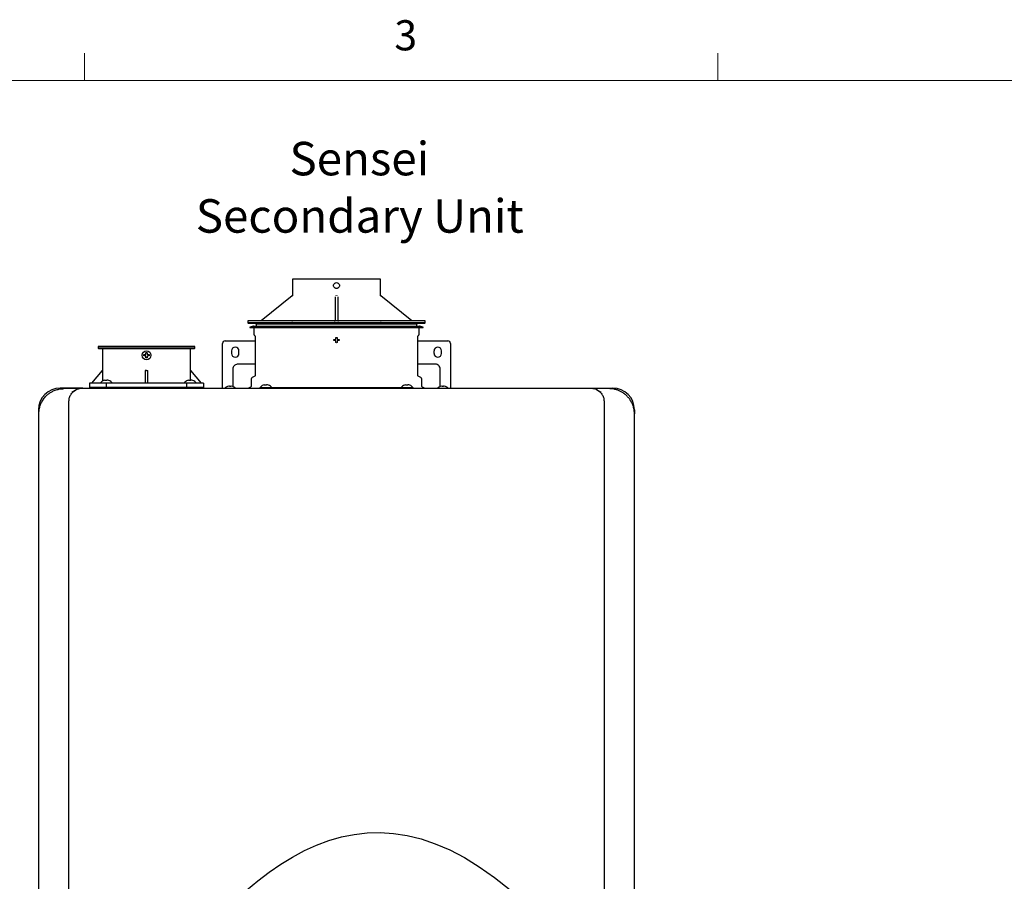
# Model space of a CAD drawing. Units: inches. Extents: x 0.4 to 16.6, y 0.2 to 10.8.
# Drawn here: x 10.3 to 13.3, y 8.2 to 10.8 of the extents above; entities that cross this region are included whole.
import ezdxf
from ezdxf.lldxf.tags import DXFTag

# ---------------------------------------------------------------- set-up
doc = ezdxf.new("R2010")
doc.units = ezdxf.units.IN
doc.header["$MEASUREMENT"] = 0
doc.layers.add('COMMENTS', color=7, linetype='Continuous')
doc.layers.add('ELECTRONICS', color=7, linetype='HIDDEN')
doc.styles.add('SLDTEXTSTYLE0', font='TXT', dxfattribs={"width": 0.605})
doc.styles.add('SLDTEXTSTYLE1', font='TXT', dxfattribs={"width": 0.75})
tags = doc.linetypes.add('HIDDEN', pattern=[0.075, 0.05, -0.025]).pattern_tags.tags
tags[6:7] = [DXFTag(74, 4), DXFTag(75, 0), DXFTag(340, '0'), DXFTag(46, 1.0), DXFTag(50, 0.0), DXFTag(44, 0.0), DXFTag(45, 0.0)]
tags[4:5] = [DXFTag(74, 4), DXFTag(75, 0), DXFTag(340, '0'), DXFTag(46, 1.0), DXFTag(50, 0.0), DXFTag(44, 0.0), DXFTag(45, 0.0)]

# ---------------------------------------------------------------- blocks, each defined once
blk = doc.blocks.new('SW_NOTE_4')
at = {"layer": 'COMMENTS', "color": 0, "attachment_point": 2, "style": 'SLDTEXTSTYLE0'}
for s, insert, char_height in [('Sensei', (0.2165, 0.1343), 0.10417), ('Secondary Unit', (0.2178, -0.044), 0.104167)]:
    blk.add_mtext(s, dxfattribs=dict(at, insert=insert, char_height=char_height))

msp = doc.modelspace()

# ---------------------------------------------------------------- linework, layer by layer
at = {"color": 7, "linetype": 'Continuous', "lineweight": 18}
for p, q in [((10.4698, 10.6421), (10.4698, 10.7269)), ((12.4385, 10.6421), (12.4385, 10.7269)), ((0.6263, 10.6421), (16.3763, 10.6421))]:
    msp.add_line(p, q, dxfattribs=at)
at = {"color": 7, "linetype": 'Continuous', "lineweight": 25}
for p, q in [((11.1161, 10.0241), (11.1161, 9.9739)), ((11.3897, 9.9739), (11.3897, 10.0241)), ((11.1154, 9.9723), (11.0182, 9.8946)), ((11.2489, 9.9689), (11.249, 9.9695)), ((11.249, 9.9689), (11.249, 9.8944)), ((11.2568, 9.9689), (11.2568, 9.8944)), ((11.4876, 9.8946), (11.3904, 9.9723)), ((10.9773, 9.8942), (10.9773, 9.8883)), ((11.2529, 9.8942), (10.9773, 9.8942)), ((11.5285, 9.8942), (11.2529, 9.8942)), ((11.2805, 9.8954), (11.2805, 9.8942)), ((11.2805, 9.8954), (11.3001, 9.8954)), ((11.3001, 9.8954), (11.3001, 9.8942)), ((11.3001, 9.8954), (11.3198, 9.8954)), ((11.3198, 9.8942), (11.3198, 9.8954)), ((11.5285, 9.8883), (11.5285, 9.8942)), ((10.9773, 9.8883), (10.9793, 9.8863)), ((11.5285, 9.8883), (10.9773, 9.8883)), ((11.2529, 9.8863), (10.9793, 9.8863)), ((10.995, 9.8784), (10.9832, 9.8746)), ((10.9832, 9.8746), (10.9836, 9.8735)), ((10.9832, 9.8746), (11.5226, 9.8746)), ((10.9836, 9.8735), (11.2529, 9.8735)), ((10.995, 9.8784), (11.2529, 9.8784)), ((10.9954, 9.8735), (10.9954, 9.8542)), ((11.0009, 9.8863), (11.0029, 9.8843)), ((11.0029, 9.8843), (11.0029, 9.8784)), ((11.5029, 9.8843), (11.0029, 9.8843)), ((11.5265, 9.8863), (11.2529, 9.8863)), ((11.2529, 9.8784), (11.5107, 9.8784)), ((11.2529, 9.8735), (11.5222, 9.8735)), ((11.5029, 9.8843), (11.5049, 9.8863)), ((11.5029, 9.8784), (11.5029, 9.8843)), ((11.5104, 9.8542), (11.5104, 9.8735)), ((11.5226, 9.8746), (11.5107, 9.8784)), ((11.5222, 9.8735), (11.5226, 9.8746)), ((11.5265, 9.8863), (11.5285, 9.8883)), ((10.9064, 9.8326), (11.0005, 9.8326)), ((10.9969, 9.8506), (10.9994, 9.8481)), ((11.0005, 9.8454), (11.0005, 9.7262)), ((11.2446, 9.8351), (11.2449, 9.8371)), ((11.2449, 9.8331), (11.2446, 9.8351)), ((11.2492, 9.8371), (11.2504, 9.8376)), ((11.2504, 9.8326), (11.2492, 9.8331)), ((11.2504, 9.8376), (11.2509, 9.8388)), ((11.2509, 9.8315), (11.2504, 9.8326)), ((11.2549, 9.8388), (11.2554, 9.8376)), ((11.2554, 9.8326), (11.2549, 9.8315)), ((11.2554, 9.8376), (11.2565, 9.8371)), ((11.2565, 9.8331), (11.2554, 9.8326)), ((11.2609, 9.8371), (11.2612, 9.8351)), ((11.2612, 9.8351), (11.2609, 9.8331)), ((11.5053, 9.7262), (11.5053, 9.8454)), ((11.5053, 9.8326), (11.5993, 9.8326)), ((11.5064, 9.8481), (11.5089, 9.8506)), ((10.5119, 9.8151), (10.5119, 9.8092)), ((10.8127, 9.8151), (10.5119, 9.8151)), ((10.5119, 9.8092), (10.5139, 9.8072)), ((10.556, 9.8092), (10.5119, 9.8092)), ((10.8108, 9.8072), (10.5139, 9.8072)), ((10.5255, 9.8072), (10.5255, 9.7403)), ((10.8127, 9.8092), (10.556, 9.8092)), ((10.7992, 9.7403), (10.7992, 9.8072)), ((10.8108, 9.8072), (10.8127, 9.8092)), ((10.8127, 9.8092), (10.8127, 9.8151)), ((10.8986, 9.7002), (10.8986, 9.8247)), ((10.9261, 9.8011), (10.9261, 9.7932)), ((10.9497, 9.7932), (10.9497, 9.8011)), ((11.2529, 9.8268), (11.2509, 9.8271)), ((11.2549, 9.8271), (11.2529, 9.8268)), ((11.556, 9.8011), (11.556, 9.7932)), ((11.5797, 9.7932), (11.5797, 9.8011)), ((11.6072, 9.8247), (11.6072, 9.7002)), ((10.6541, 9.7875), (10.6543, 9.7895)), ((10.6543, 9.7856), (10.6541, 9.7875)), ((10.6587, 9.7895), (10.6598, 9.79)), ((10.6598, 9.785), (10.6587, 9.7856)), ((10.6598, 9.79), (10.6604, 9.7912)), ((10.6604, 9.7839), (10.6598, 9.785)), ((10.6623, 9.7793), (10.6604, 9.7795)), ((10.6643, 9.7795), (10.6623, 9.7793)), ((10.6643, 9.7912), (10.6648, 9.79)), ((10.6648, 9.785), (10.6643, 9.7839)), ((10.6648, 9.79), (10.666, 9.7895)), ((10.666, 9.7856), (10.6648, 9.785)), ((10.6704, 9.7895), (10.6706, 9.7875)), ((10.6706, 9.7875), (10.6704, 9.7856)), ((10.4921, 9.7009), (10.5255, 9.7403)), ((10.5256, 9.7403), (10.5256, 9.7076)), ((10.6584, 9.7403), (10.6584, 9.7009)), ((10.6623, 9.7403), (10.6584, 9.7403)), ((10.6623, 9.7403), (10.6663, 9.7403)), ((10.6663, 9.7009), (10.6663, 9.7403)), ((10.7991, 9.7092), (10.7991, 9.7403)), ((10.7992, 9.7403), (10.8326, 9.7009)), ((10.9301, 9.7435), (10.9301, 9.7029)), ((11.0005, 9.7601), (10.9466, 9.7601)), ((11.5592, 9.7601), (11.5053, 9.7601)), ((11.5757, 9.7029), (11.5757, 9.7435)), ((10.5289, 9.7092), (10.5286, 9.7092)), ((10.5318, 9.7101), (10.5289, 9.7092)), ((10.535, 9.7092), (10.535, 9.7101)), ((10.5392, 9.7092), (10.535, 9.7092)), ((10.5392, 9.7101), (10.5392, 9.7092)), ((10.5453, 9.7092), (10.5424, 9.7101)), ((10.5455, 9.7092), (10.5453, 9.7092)), ((10.7899, 9.7092), (10.7896, 9.7092)), ((10.7928, 9.7101), (10.7899, 9.7092)), ((10.7959, 9.7092), (10.7959, 9.7101)), ((10.8002, 9.7092), (10.7959, 9.7092)), ((10.8002, 9.7101), (10.8002, 9.7092)), ((10.8063, 9.7092), (10.8033, 9.7101)), ((10.8065, 9.7092), (10.8063, 9.7092)), ((10.9879, 9.7137), (10.9879, 9.6942)), ((10.9986, 9.7228), (10.9905, 9.7181)), ((11.5153, 9.7181), (11.5072, 9.7228)), ((11.5179, 9.6942), (11.5179, 9.7137)), ((10.4643, 9.6854), (10.3934, 9.6854)), ((10.4427, 9.6838), (10.4053, 9.6838)), ((10.4312, 9.6736), (10.4426, 9.6797)), ((10.4447, 9.6822), (10.4462, 9.6822)), ((10.4852, 9.7009), (10.4852, 9.6852)), ((10.5378, 9.7009), (10.4852, 9.7009)), ((10.4852, 9.6881), (10.4852, 9.6852)), ((10.4852, 9.6881), (10.5378, 9.6881)), ((10.5187, 9.7022), (10.5186, 9.7009)), ((10.5187, 9.7022), (10.5555, 9.7022)), ((10.5378, 9.6852), (10.5378, 9.7009)), ((10.7868, 9.7009), (10.5378, 9.7009)), ((10.5378, 9.6852), (10.5378, 9.6881)), ((10.5378, 9.6881), (10.7868, 9.6881)), ((10.5556, 9.7009), (10.5555, 9.7022)), ((10.7797, 9.7022), (10.7796, 9.7009)), ((10.7797, 9.7022), (10.8165, 9.7022)), ((10.7868, 9.7009), (10.7868, 9.6852)), ((10.8395, 9.7009), (10.7868, 9.7009)), ((10.7868, 9.6881), (10.7868, 9.6852)), ((10.7868, 9.6881), (10.8395, 9.6881)), ((10.8166, 9.7009), (10.8165, 9.7022)), ((10.8395, 9.7009), (10.8395, 9.6852)), ((10.8395, 9.6852), (10.8395, 9.6881)), ((10.8986, 9.6854), (10.8986, 9.6985)), ((10.9142, 9.6906), (10.9139, 9.6906)), ((10.9185, 9.6917), (10.9142, 9.6906)), ((10.9197, 9.6918), (10.9185, 9.6917)), ((10.9202, 9.6917), (10.9197, 9.6918)), ((10.9202, 9.6906), (10.9202, 9.6917)), ((10.9222, 9.6906), (10.9202, 9.6906)), ((10.9242, 9.6906), (10.9222, 9.6906)), ((10.9247, 9.6918), (10.9242, 9.6917)), ((10.9242, 9.6917), (10.9242, 9.6906)), ((10.9258, 9.6917), (10.9247, 9.6918)), ((10.9302, 9.6906), (10.9258, 9.6917)), ((10.9301, 9.6971), (10.9301, 9.6926)), ((10.9301, 9.6926), (10.9306, 9.6908)), ((10.9305, 9.6906), (10.9302, 9.6906)), ((10.9616, 9.6864), (10.9616, 9.6852)), ((11.0151, 9.6876), (11.015, 9.6864)), ((11.0151, 9.6876), (11.0519, 9.6876)), ((11.0253, 9.6947), (11.025, 9.6947)), ((11.0282, 9.6955), (11.0253, 9.6947)), ((11.0293, 9.6854), (11.0731, 9.6854)), ((11.0296, 9.6864), (11.0347, 9.6864)), ((11.0313, 9.6947), (11.0313, 9.6955)), ((11.0356, 9.6947), (11.0313, 9.6947)), ((11.0324, 9.6864), (11.0324, 9.6854)), ((11.4711, 9.6864), (11.0347, 9.6864)), ((11.0356, 9.6955), (11.0356, 9.6947)), ((11.0417, 9.6947), (11.0387, 9.6955)), ((11.0419, 9.6947), (11.0417, 9.6947)), ((11.052, 9.6864), (11.0519, 9.6876)), ((11.0731, 9.6854), (11.4327, 9.6854)), ((11.4327, 9.6854), (11.4765, 9.6854)), ((11.4539, 9.6876), (11.4538, 9.6864)), ((11.4539, 9.6876), (11.4907, 9.6876)), ((11.4641, 9.6947), (11.4639, 9.6947)), ((11.467, 9.6955), (11.4641, 9.6947)), ((11.4702, 9.6947), (11.4702, 9.6955)), ((11.4744, 9.6947), (11.4702, 9.6947)), ((11.4711, 9.6864), (11.4762, 9.6864)), ((11.4734, 9.6854), (11.4734, 9.6864)), ((11.4744, 9.6955), (11.4744, 9.6947)), ((11.4805, 9.6947), (11.4776, 9.6955)), ((11.4808, 9.6947), (11.4805, 9.6947)), ((11.4908, 9.6864), (11.4907, 9.6876)), ((11.5442, 9.6864), (11.5442, 9.6852)), ((11.5752, 9.6905), (11.5757, 9.6926)), ((11.5756, 9.6906), (11.5753, 9.6906)), ((11.5799, 9.6917), (11.5756, 9.6906)), ((11.5757, 9.6926), (11.5757, 9.6971)), ((11.5811, 9.6918), (11.5799, 9.6917)), ((11.5816, 9.6917), (11.5811, 9.6918)), ((11.5816, 9.6906), (11.5816, 9.6917)), ((11.5836, 9.6906), (11.5816, 9.6906)), ((11.5856, 9.6906), (11.5836, 9.6906)), ((11.5861, 9.6918), (11.5856, 9.6917)), ((11.5856, 9.6917), (11.5856, 9.6906)), ((11.5873, 9.6917), (11.5861, 9.6918)), ((11.5916, 9.6906), (11.5873, 9.6917)), ((11.5919, 9.6906), (11.5916, 9.6906)), ((11.6072, 9.6985), (11.6072, 9.6854)), ((12.0415, 9.6854), (12.1123, 9.6854)), ((12.1005, 9.6838), (12.063, 9.6838)), ((10.421, 7.0854), (10.421, 9.6444)), ((12.0848, 9.6444), (12.0848, 7.0854)), ((10.3265, 9.6184), (10.3265, 9.6051)), ((12.1793, 9.6184), (12.1793, 9.6051)), ((10.3265, 9.6051), (10.3265, 7.1247)), ((12.1793, 7.1247), (12.1793, 9.6051))]:
    msp.add_line(p, q, dxfattribs=at)
msp.add_circle((10.6623, 9.7875), 0.0138, dxfattribs=at)
for centre, radius, start, end in [((11.247, 9.8961), 0.00197, 270, 0), ((10.9064, 9.8247), 0.00787, 90, 180), ((11.5993, 9.8247), 0.00787, 0, 90), ((10.9379, 9.8011), 0.0118, 0, 180), ((11.5679, 9.8011), 0.0118, 0, 180), ((10.9379, 9.7932), 0.0118, 180, 0), ((11.5679, 9.7932), 0.0118, 180, 0), ((10.3934, 9.6184), 0.0669, 90, 180), ((10.4427, 9.6818), 0.00197, 48.0582, 90), ((10.9222, 9.668), 0.024, 110.1368, 133.7963), ((10.9222, 9.668), 0.024, 47.3017, 69.8632), ((11.5836, 9.668), 0.024, 110.1368, 133.5137), ((11.5836, 9.668), 0.024, 47.3017, 69.8632), ((12.063, 9.6818), 0.00197, 90, 131.9418), ((12.1123, 9.6184), 0.0669, 0, 90)]:
    msp.add_arc(centre, radius, start, end, dxfattribs=at)
for points in [[(11.2529, 10.0241), (11.2439, 10.0241), (11.226, 10.0241), (11.2002, 10.0241), (11.1764, 10.0241), (11.1555, 10.0241), (11.1384, 10.0241), (11.1257, 10.0241), (11.1176, 10.0241), (11.1166, 10.0241), (11.1161, 10.0241)], [(11.3897, 10.0241), (11.3892, 10.0241), (11.3882, 10.0241), (11.38, 10.0241), (11.3674, 10.0241), (11.3503, 10.0241), (11.3294, 10.0241), (11.3056, 10.0241), (11.2798, 10.0241), (11.2618, 10.0241), (11.2529, 10.0241)], [(11.2568, 9.8961), (11.2569, 9.8959), (11.2569, 9.8954), (11.2574, 9.8947), (11.258, 9.8943), (11.2585, 9.8942), (11.2588, 9.8942)], [(11.2509, 9.8431), (11.2516, 9.8433), (11.2529, 9.8435), (11.2542, 9.8433), (11.2549, 9.8431)], [(10.6604, 9.7956), (10.661, 9.7957), (10.6623, 9.7959), (10.6637, 9.7957), (10.6643, 9.7956)]]:
    msp.add_open_spline(points, degree=3, dxfattribs=at)
for points, knots in [([(11.2436, 10.0044), (11.2438, 10.0056), (11.2441, 10.008), (11.2462, 10.0111), (11.2493, 10.0132), (11.2517, 10.0135), (11.2529, 10.0137)], [0, 0, 0, 0, 0.24988, 0.499986, 0.75011, 1, 1, 1, 1]), ([(11.2529, 10.0137), (11.2541, 10.0135), (11.2565, 10.0132), (11.2596, 10.0111), (11.2617, 10.008), (11.262, 10.0056), (11.2621, 10.0044)], [0, 0, 0, 0, 0.249906, 0.499813, 0.749808, 1, 1, 1, 1]), ([(11.2529, 9.9952), (11.2517, 9.9953), (11.2493, 9.9956), (11.2462, 9.9977), (11.2441, 10.0008), (11.2438, 10.0032), (11.2436, 10.0044)], [0, 0, 0, 0, 0.25022, 0.500229, 0.750122, 1, 1, 1, 1]), ([(11.2621, 10.0044), (11.262, 10.0032), (11.2617, 10.0008), (11.2596, 9.9977), (11.2565, 9.9956), (11.2541, 9.9953), (11.2529, 9.9952)], [0, 0, 0, 0, 0.250014, 0.499809, 0.749472, 1, 1, 1, 1]), ([(11.1161, 9.9739), (11.1161, 9.9737), (11.1161, 9.9734), (11.1159, 9.973), (11.1157, 9.9726), (11.1154, 9.9724), (11.1153, 9.9723)], [0, 0, 0, 0, 0.2468371, 0.4999999, 0.7531627, 1, 1, 1, 1]), ([(11.1154, 9.9723), (11.1155, 9.9725), (11.1157, 9.9727), (11.116, 9.9732), (11.1161, 9.9736), (11.1161, 9.9739)], [0, 0, 0, 0, 0.309686, 0.560124, 1, 1, 1, 1]), ([(11.2509, 9.9739), (11.2509, 9.9736), (11.2509, 9.9732), (11.2509, 9.9727), (11.2508, 9.9725), (11.2508, 9.9723)], [0, 0, 0, 0, 0.439876, 0.690314, 1, 1, 1, 1]), ([(11.255, 9.9723), (11.2549, 9.9725), (11.2549, 9.9727), (11.2549, 9.9732), (11.2549, 9.9736), (11.2549, 9.9739)], [0, 0, 0, 0, 0.3096859, 0.5601241, 1, 1, 1, 1]), ([(11.3904, 9.9723), (11.3903, 9.9724), (11.3901, 9.9726), (11.3899, 9.973), (11.3897, 9.9734), (11.3897, 9.9737), (11.3897, 9.9739)], [0, 0, 0, 0, 0.246837, 0.5, 0.753163, 1, 1, 1, 1]), ([(11.3897, 9.9739), (11.3897, 9.9736), (11.3898, 9.9732), (11.3901, 9.9727), (11.3903, 9.9725), (11.3904, 9.9723)], [0, 0, 0, 0, 0.439876, 0.690314, 1, 1, 1, 1]), ([(11.1142, 9.8942), (11.1145, 9.8942), (11.1149, 9.8942), (11.1153, 9.8945), (11.1156, 9.8947), (11.1159, 9.8951), (11.1161, 9.8955), (11.1162, 9.8959), (11.1162, 9.8961)], [0, 0, 0, 0, 0.239457, 0.368361, 0.5, 0.631639, 0.760543, 1, 1, 1, 1]), ([(11.3896, 9.8961), (11.3896, 9.8959), (11.3896, 9.8955), (11.3899, 9.8951), (11.3901, 9.8947), (11.3905, 9.8945), (11.3909, 9.8942), (11.3913, 9.8942), (11.3915, 9.8942)], [0, 0, 0, 0, 0.239457, 0.368361, 0.5, 0.631639, 0.760543, 1, 1, 1, 1]), ([(10.9961, 9.8783), (10.996, 9.8783), (10.9959, 9.8784), (10.9956, 9.8785), (10.9953, 9.8785), (10.9951, 9.8784), (10.995, 9.8784)], [0, 0, 0, 0, 0.268774, 0.529229, 0.77449, 1, 1, 1, 1]), ([(11.5107, 9.8784), (11.5107, 9.8784), (11.5105, 9.8785), (11.5102, 9.8785), (11.5101, 9.8784), (11.51, 9.8784)], [0, 0, 0, 0, 0.350302, 0.731286, 1, 1, 1, 1]), ([(10.9954, 9.8542), (10.9954, 9.8539), (10.9955, 9.8532), (10.9958, 9.8523), (10.9962, 9.8514), (10.9967, 9.8509), (10.9969, 9.8506)], [0, 0, 0, 0, 0.247575, 0.5, 0.752425, 1, 1, 1, 1]), ([(10.9994, 9.8481), (10.9995, 9.8479), (10.9999, 9.8476), (11.0003, 9.8469), (11.0005, 9.8461), (11.0005, 9.8456), (11.0005, 9.8454)], [0, 0, 0, 0, 0.247575, 0.5, 0.752425, 1, 1, 1, 1]), ([(11.2449, 9.8371), (11.2455, 9.8371), (11.2469, 9.8371), (11.2484, 9.8371), (11.2492, 9.8371)], [0, 0, 0, 0, 0.421, 1, 1, 1, 1]), ([(11.2492, 9.8331), (11.2486, 9.8331), (11.2471, 9.8331), (11.2457, 9.8331), (11.2449, 9.8331)], [0, 0, 0, 0, 0.421, 1, 1, 1, 1]), ([(11.2509, 9.8388), (11.2509, 9.8394), (11.2509, 9.8409), (11.2509, 9.8423), (11.2509, 9.8431)], [0, 0, 0, 0, 0.421, 1, 1, 1, 1]), ([(11.2509, 9.8271), (11.2509, 9.8277), (11.2509, 9.8291), (11.2509, 9.8306), (11.2509, 9.8315)], [0, 0, 0, 0, 0.421, 1, 1, 1, 1]), ([(11.2549, 9.8431), (11.2549, 9.8425), (11.2549, 9.8411), (11.2549, 9.8396), (11.2549, 9.8388)], [0, 0, 0, 0, 0.421, 1, 1, 1, 1]), ([(11.2549, 9.8315), (11.2549, 9.8308), (11.2549, 9.8294), (11.2549, 9.8279), (11.2549, 9.8271)], [0, 0, 0, 0, 0.421, 1, 1, 1, 1]), ([(11.2565, 9.8371), (11.2572, 9.8371), (11.2586, 9.8371), (11.2601, 9.8371), (11.2609, 9.8371)], [0, 0, 0, 0, 0.421, 1, 1, 1, 1]), ([(11.2609, 9.8331), (11.2603, 9.8331), (11.2589, 9.8331), (11.2574, 9.8331), (11.2565, 9.8331)], [0, 0, 0, 0, 0.421, 1, 1, 1, 1]), ([(11.5053, 9.8454), (11.5053, 9.8456), (11.5053, 9.8461), (11.5055, 9.8469), (11.5059, 9.8476), (11.5062, 9.8479), (11.5064, 9.8481)], [0, 0, 0, 0, 0.2475749, 0.5, 0.7524251, 1, 1, 1, 1]), ([(11.5089, 9.8506), (11.5091, 9.8509), (11.5095, 9.8514), (11.51, 9.8523), (11.5103, 9.8532), (11.5104, 9.8539), (11.5104, 9.8542)], [0, 0, 0, 0, 0.247575, 0.5, 0.752425, 1, 1, 1, 1]), ([(10.6543, 9.7895), (10.6549, 9.7895), (10.6564, 9.7895), (10.6578, 9.7895), (10.6587, 9.7895)], [0, 0, 0, 0, 0.421, 1, 1, 1, 1]), ([(10.6587, 9.7856), (10.6581, 9.7856), (10.6566, 9.7856), (10.6551, 9.7856), (10.6543, 9.7856)], [0, 0, 0, 0, 0.421, 1, 1, 1, 1]), ([(10.6604, 9.7912), (10.6604, 9.7918), (10.6604, 9.7933), (10.6604, 9.7947), (10.6604, 9.7956)], [0, 0, 0, 0, 0.421, 1, 1, 1, 1]), ([(10.6604, 9.7795), (10.6604, 9.7801), (10.6604, 9.7816), (10.6604, 9.783), (10.6604, 9.7839)], [0, 0, 0, 0, 0.421, 1, 1, 1, 1]), ([(10.6643, 9.7956), (10.6643, 9.795), (10.6643, 9.7935), (10.6643, 9.792), (10.6643, 9.7912)], [0, 0, 0, 0, 0.421, 1, 1, 1, 1]), ([(10.6643, 9.7839), (10.6643, 9.7833), (10.6643, 9.7818), (10.6643, 9.7803), (10.6643, 9.7795)], [0, 0, 0, 0, 0.421, 1, 1, 1, 1]), ([(10.666, 9.7895), (10.6666, 9.7895), (10.6681, 9.7895), (10.6695, 9.7895), (10.6704, 9.7895)], [0, 0, 0, 0, 0.421, 1, 1, 1, 1]), ([(10.6704, 9.7856), (10.6698, 9.7856), (10.6683, 9.7856), (10.6668, 9.7856), (10.666, 9.7856)], [0, 0, 0, 0, 0.421, 1, 1, 1, 1]), ([(10.9466, 9.7601), (10.945, 9.7599), (10.9415, 9.7596), (10.9367, 9.7572), (10.9328, 9.7532), (10.9304, 9.7484), (10.9302, 9.745), (10.9301, 9.7435)], [0, 0, 0, 0, 0.184594, 0.399257, 0.61392, 0.828583, 1, 1, 1, 1]), ([(11.5757, 9.7435), (11.5756, 9.7451), (11.5753, 9.7486), (11.5728, 9.7534), (11.5688, 9.7574), (11.564, 9.7597), (11.5607, 9.76), (11.5592, 9.7601)], [0, 0, 0, 0, 0.184594, 0.399257, 0.61392, 0.828583, 1, 1, 1, 1]), ([(10.5286, 9.7092), (10.5267, 9.7084), (10.5229, 9.7067), (10.5201, 9.7037), (10.5187, 9.7022)], [0, 0, 0, 0, 0.5029851, 1, 1, 1, 1]), ([(10.5318, 9.7101), (10.5321, 9.7101), (10.5328, 9.7103), (10.5338, 9.7104), (10.5345, 9.7104), (10.5349, 9.7103), (10.5349, 9.7101), (10.535, 9.7101)], [0, 0, 0, 0, 0.210774, 0.421798, 0.627386, 0.83045, 1, 1, 1, 1]), ([(10.5424, 9.7101), (10.542, 9.7101), (10.5413, 9.7103), (10.5404, 9.7104), (10.5397, 9.7104), (10.5393, 9.7103), (10.5392, 9.7101), (10.5392, 9.7101)], [0, 0, 0, 0, 0.210774, 0.421798, 0.627386, 0.83045, 1, 1, 1, 1]), ([(10.5555, 9.7022), (10.554, 9.7037), (10.5512, 9.7067), (10.5474, 9.7084), (10.5455, 9.7092)], [0, 0, 0, 0, 0.4970149, 1, 1, 1, 1]), ([(10.7896, 9.7092), (10.7877, 9.7084), (10.7839, 9.7067), (10.7811, 9.7037), (10.7797, 9.7022)], [0, 0, 0, 0, 0.502985, 1, 1, 1, 1]), ([(10.7928, 9.7101), (10.7931, 9.7101), (10.7938, 9.7103), (10.7947, 9.7104), (10.7955, 9.7104), (10.7959, 9.7103), (10.7959, 9.7101), (10.7959, 9.7101)], [0, 0, 0, 0, 0.210774, 0.421798, 0.627386, 0.83045, 1, 1, 1, 1]), ([(10.8033, 9.7101), (10.803, 9.7101), (10.8023, 9.7103), (10.8014, 9.7104), (10.8007, 9.7104), (10.8002, 9.7103), (10.8002, 9.7101), (10.8002, 9.7101)], [0, 0, 0, 0, 0.210774, 0.421798, 0.627386, 0.83045, 1, 1, 1, 1]), ([(10.8165, 9.7022), (10.815, 9.7037), (10.8122, 9.7067), (10.8084, 9.7084), (10.8065, 9.7092)], [0, 0, 0, 0, 0.4970149, 1, 1, 1, 1]), ([(10.9905, 9.7181), (10.9901, 9.7179), (10.9894, 9.7174), (10.9886, 9.7163), (10.988, 9.715), (10.988, 9.7142), (10.9879, 9.7137)], [0, 0, 0, 0, 0.245667, 0.5, 0.754333, 1, 1, 1, 1]), ([(11.0005, 9.7262), (11.0005, 9.7259), (11.0005, 9.7252), (11, 9.7242), (10.9994, 9.7234), (10.9988, 9.723), (10.9986, 9.7228)], [0, 0, 0, 0, 0.245667, 0.5, 0.754333, 1, 1, 1, 1]), ([(11.5072, 9.7228), (11.5069, 9.723), (11.5064, 9.7234), (11.5057, 9.7242), (11.5053, 9.7252), (11.5053, 9.7259), (11.5053, 9.7262)], [0, 0, 0, 0, 0.245667, 0.5, 0.754333, 1, 1, 1, 1]), ([(11.5179, 9.7137), (11.5178, 9.7142), (11.5178, 9.715), (11.5172, 9.7163), (11.5164, 9.7174), (11.5157, 9.7179), (11.5153, 9.7181)], [0, 0, 0, 0, 0.245667, 0.5, 0.754333, 1, 1, 1, 1]), ([(10.3398, 9.6488), (10.341, 9.6506), (10.3436, 9.6542), (10.3481, 9.6594), (10.3539, 9.665), (10.3611, 9.6705), (10.3685, 9.6748), (10.3752, 9.6779), (10.381, 9.6801), (10.3869, 9.6817), (10.393, 9.6829), (10.399, 9.6837), (10.4032, 9.6837), (10.4053, 9.6838)], [0, 0, 0, 0, 0.079625, 0.163778, 0.253119, 0.378414, 0.503611, 0.584951, 0.667203, 0.751497, 0.831197, 0.915664, 1, 1, 1, 1]), ([(10.421, 9.6444), (10.4211, 9.6465), (10.4213, 9.6507), (10.4233, 9.6588), (10.4278, 9.6675), (10.4346, 9.6748), (10.439, 9.6774), (10.4409, 9.6786)], [0, 0, 0, 0, 0.131736, 0.263185, 0.527037, 0.791482, 1, 1, 1, 1]), ([(10.4426, 9.6797), (10.4429, 9.6798), (10.4432, 9.6799), (10.4434, 9.68), (10.4434, 9.68)], [0, 0, 0, 0, 0.781468, 1, 1, 1, 1]), ([(10.4434, 9.68), (10.4436, 9.6801), (10.4446, 9.6806), (10.4446, 9.6815), (10.4447, 9.6817), (10.4447, 9.6818)], [0, 0, 0, 0, 0.098927, 0.499714, 1, 1, 1, 1]), ([(10.4447, 9.6818), (10.4447, 9.6819), (10.4447, 9.6821), (10.4446, 9.6824), (10.4445, 9.6828), (10.4442, 9.6831), (10.4441, 9.6833)], [0, 0, 0, 0, 0.250202, 0.337458, 0.499828, 1, 1, 1, 1]), ([(10.4448, 9.6817), (10.4466, 9.6824), (10.4529, 9.6849), (10.4596, 9.6852), (10.4643, 9.6854)], [0, 0, 0, 0, 0.297278, 1, 1, 1, 1]), ([(10.4643, 9.6854), (10.5112, 9.6854), (10.605, 9.6854), (10.7462, 9.6854), (10.8876, 9.6854), (10.9821, 9.6854), (11.0293, 9.6854)], [0, 0, 0, 0, 0.249977, 0.5, 0.750021, 1, 1, 1, 1]), ([(10.8986, 9.6985), (10.8986, 9.6986), (10.8986, 9.6989), (10.8986, 9.6995), (10.8986, 9.7), (10.8986, 9.7002)], [0, 0, 0, 0, 0.322283, 0.644566, 1, 1, 1, 1]), ([(10.9301, 9.7029), (10.9301, 9.7024), (10.9301, 9.7012), (10.9301, 9.6996), (10.9301, 9.6981), (10.9301, 9.6975), (10.9301, 9.6971)], [0, 0, 0, 0, 0.245667, 0.5, 0.754333, 1, 1, 1, 1]), ([(10.9879, 9.6942), (10.9878, 9.6932), (10.9877, 9.6917), (10.9867, 9.6899), (10.9857, 9.6886), (10.9844, 9.6876), (10.9826, 9.6866), (10.981, 9.6865), (10.9801, 9.6864)], [0, 0, 0, 0, 0.239457, 0.368361, 0.5, 0.631639, 0.760543, 1, 1, 1, 1]), ([(11.025, 9.6947), (11.0231, 9.6938), (11.0193, 9.6921), (11.0165, 9.6891), (11.0151, 9.6876)], [0, 0, 0, 0, 0.502985, 1, 1, 1, 1]), ([(11.0262, 9.6864), (11.0262, 9.6864), (11.0262, 9.6864), (11.0265, 9.6863), (11.0267, 9.6863), (11.0268, 9.6863), (11.0269, 9.6863), (11.0269, 9.6863), (11.027, 9.6863), (11.027, 9.6863), (11.027, 9.6863), (11.027, 9.6862), (11.0271, 9.6862), (11.0271, 9.6859), (11.027, 9.6857), (11.027, 9.6856)], [0, 0, 0, 0, 0.212734, 0.382295, 0.485363, 0.515894, 0.526756, 0.53516, 0.541721, 0.544625, 0.54747, 0.553539, 0.560857, 0.607424, 1, 1, 1, 1]), ([(11.0282, 9.6955), (11.0285, 9.6956), (11.0292, 9.6957), (11.0301, 9.6958), (11.0309, 9.6958), (11.0313, 9.6957), (11.0313, 9.6956), (11.0313, 9.6955)], [0, 0, 0, 0, 0.210774, 0.421798, 0.627386, 0.83045, 1, 1, 1, 1]), ([(11.0387, 9.6955), (11.0384, 9.6956), (11.0377, 9.6957), (11.0368, 9.6958), (11.0361, 9.6958), (11.0356, 9.6957), (11.0356, 9.6956), (11.0356, 9.6955)], [0, 0, 0, 0, 0.210774, 0.421798, 0.627386, 0.83045, 1, 1, 1, 1]), ([(11.0519, 9.6876), (11.0504, 9.6891), (11.0476, 9.6921), (11.0438, 9.6938), (11.0419, 9.6947)], [0, 0, 0, 0, 0.4970149, 1, 1, 1, 1]), ([(11.4639, 9.6947), (11.462, 9.6938), (11.4582, 9.6921), (11.4554, 9.6891), (11.4539, 9.6876)], [0, 0, 0, 0, 0.5029851, 1, 1, 1, 1]), ([(11.467, 9.6955), (11.4674, 9.6956), (11.4681, 9.6957), (11.469, 9.6958), (11.4697, 9.6958), (11.4701, 9.6957), (11.4702, 9.6956), (11.4702, 9.6955)], [0, 0, 0, 0, 0.210774, 0.421798, 0.627386, 0.83045, 1, 1, 1, 1]), ([(11.4776, 9.6955), (11.4773, 9.6956), (11.4766, 9.6957), (11.4756, 9.6958), (11.4749, 9.6958), (11.4745, 9.6957), (11.4745, 9.6956), (11.4744, 9.6955)], [0, 0, 0, 0, 0.210774, 0.421798, 0.627386, 0.83045, 1, 1, 1, 1]), ([(11.4765, 9.6854), (11.5237, 9.6854), (11.6182, 9.6854), (11.7596, 9.6854), (11.9008, 9.6854), (11.9946, 9.6854), (12.0415, 9.6854)], [0, 0, 0, 0, 0.249977, 0.5, 0.750021, 1, 1, 1, 1]), ([(11.4788, 9.6856), (11.4788, 9.6857), (11.4787, 9.6859), (11.4787, 9.6862), (11.4788, 9.6862), (11.4788, 9.6863), (11.4788, 9.6863), (11.4788, 9.6863), (11.4788, 9.6863), (11.4789, 9.6863), (11.4791, 9.6863), (11.4793, 9.6863), (11.4796, 9.6864), (11.4796, 9.6864), (11.4796, 9.6864)], [0, 0, 0, 0, 0.392629, 0.439203, 0.446521, 0.452591, 0.455436, 0.458341, 0.464903, 0.473308, 0.514572, 0.617653, 0.787237, 1, 1, 1, 1]), ([(11.4907, 9.6876), (11.4893, 9.6891), (11.4864, 9.6921), (11.4827, 9.6938), (11.4808, 9.6947)], [0, 0, 0, 0, 0.4970149, 1, 1, 1, 1]), ([(11.5257, 9.6864), (11.5247, 9.6865), (11.5232, 9.6866), (11.5214, 9.6876), (11.5201, 9.6886), (11.5191, 9.6899), (11.5181, 9.6917), (11.518, 9.6932), (11.5179, 9.6942)], [0, 0, 0, 0, 0.2394568, 0.3683607, 0.5, 0.6316393, 0.7605432, 1, 1, 1, 1]), ([(11.5757, 9.6971), (11.5757, 9.6975), (11.5757, 9.6981), (11.5757, 9.6996), (11.5757, 9.7012), (11.5757, 9.7024), (11.5757, 9.7029)], [0, 0, 0, 0, 0.245667, 0.5, 0.754333, 1, 1, 1, 1]), ([(11.6072, 9.7002), (11.6072, 9.7), (11.6072, 9.6996), (11.6072, 9.6989), (11.6072, 9.6987), (11.6072, 9.6985)], [0, 0, 0, 0, 0.322283, 0.644566, 1, 1, 1, 1]), ([(12.0415, 9.6854), (12.0434, 9.6853), (12.0469, 9.6852), (12.0519, 9.6845), (12.0561, 9.6836), (12.0593, 9.6827), (12.0609, 9.6821), (12.0615, 9.6819)], [0, 0, 0, 0, 0.277622, 0.522531, 0.734721, 0.914183, 1, 1, 1, 1]), ([(12.0611, 9.6818), (12.0611, 9.6817), (12.061, 9.6815), (12.0613, 9.6808), (12.0617, 9.6803), (12.0622, 9.6801), (12.0623, 9.68)], [0, 0, 0, 0, 0.500009, 0.749405, 0.901126, 1, 1, 1, 1]), ([(12.0623, 9.68), (12.0625, 9.6799), (12.0627, 9.6799), (12.063, 9.6797), (12.0632, 9.6797)], [0, 0, 0, 0, 0.558432, 1, 1, 1, 1]), ([(12.0632, 9.6797), (12.0651, 9.6788), (12.069, 9.6772), (12.0728, 9.6748), (12.0746, 9.6736)], [0, 0, 0, 0, 0.497376, 1, 1, 1, 1]), ([(12.0649, 9.6786), (12.0668, 9.6774), (12.0712, 9.6748), (12.078, 9.6675), (12.0825, 9.6588), (12.0845, 9.6507), (12.0847, 9.6465), (12.0848, 9.6444)], [0, 0, 0, 0, 0.208466, 0.472928, 0.736798, 0.868255, 1, 1, 1, 1]), ([(12.166, 9.6488), (12.1641, 9.6515), (12.16, 9.6571), (12.1527, 9.6643), (12.1447, 9.6705), (12.1364, 9.6754), (12.1277, 9.6792), (12.1198, 9.6815), (12.1128, 9.6829), (12.1067, 9.6837), (12.1026, 9.6837), (12.1005, 9.6838)], [0, 0, 0, 0, 0.121024, 0.252988, 0.378318, 0.50355, 0.627968, 0.751427, 0.831151, 0.915643, 1, 1, 1, 1]), ([(10.3398, 9.6488), (10.3377, 9.6454), (10.3337, 9.6388), (10.3296, 9.6279), (10.327, 9.6166), (10.3267, 9.6089), (10.3265, 9.6051)], [0, 0, 0, 0, 0.254342, 0.501215, 0.751779, 1, 1, 1, 1]), ([(12.1793, 9.6051), (12.1791, 9.6089), (12.1788, 9.6166), (12.1761, 9.6279), (12.1721, 9.6388), (12.168, 9.6454), (12.166, 9.6488)], [0, 0, 0, 0, 0.248224, 0.498785, 0.745661, 1, 1, 1, 1])]:
    msp.add_open_spline(points, degree=3, knots=knots, dxfattribs=at)
at = {"layer": 'ELECTRONICS'}
msp.add_open_spline([(9.5853, 7.298), (10.4099, 6.4413), (10.8098, 9.1401), (11.8921, 8.0319)], degree=3, dxfattribs=at)

# ---------------------------------------------------------------- block references
at = {"layer": 'COMMENTS'}
msp.add_blockref('SW_NOTE_4', (11.1074, 10.317), dxfattribs=at)

# ---------------------------------------------------------------- texts
at = {"color": 7, "linetype": 'Continuous', "lineweight": 0, "insert": (11.4327, 10.8295), "char_height": 0.0937, "attachment_point": 1, "style": 'SLDTEXTSTYLE1'}
msp.add_mtext('3', dxfattribs=at)

doc.saveas('drawing.dxf')
